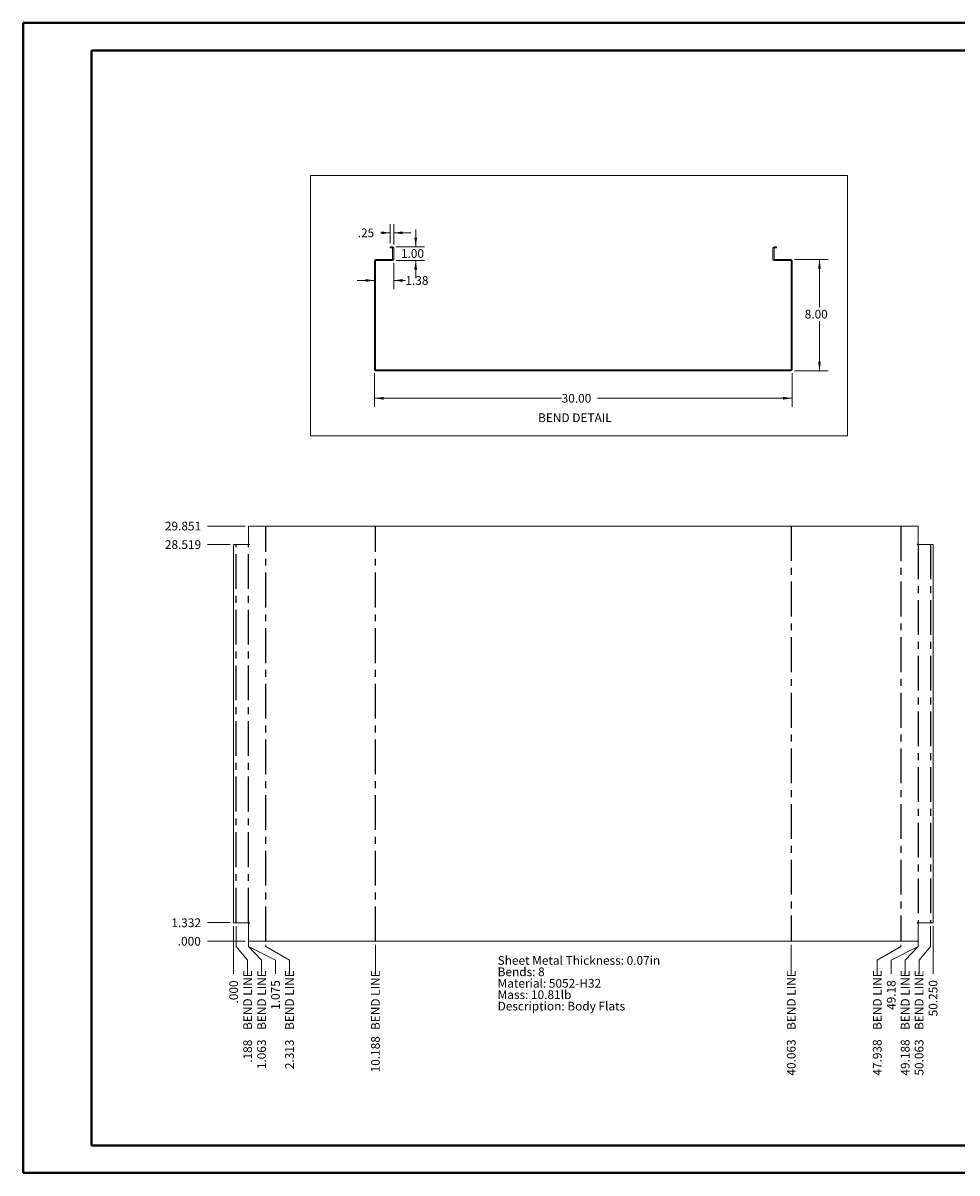
# Paper-space layout 'Sheet7' of a CAD drawing. Units: inches. Extents: x 0 to 23.4, y 0 to 16.5.
# Drawn here: x 0 to 13.4, y 0 to 16.5 of the extents above; entities that cross this region are included whole.
import ezdxf

# ---------------------------------------------------------------- set-up
doc = ezdxf.new("R2010")
doc.units = ezdxf.units.IN
doc.header["$MEASUREMENT"] = 0
doc.linetypes.add('CENTERX2', pattern=[0.8, 0.5, -0.1, 0.1, -0.1])
doc.styles.add('SLDTEXTSTYLE0', font='TXT', dxfattribs={"width": 0.75})
doc.dimstyles.new('SLDDIMSTYLE1', dxfattribs={"dimtxt": 0.125, "dimasz": 0.13, "dimexe": 0, "dimexo": 0.0625, "dimgap": 0.03125, "dimtad": 0, "dimtih": 1, "dimtoh": 1, "dimlfac": 5, "dimrnd": 1e-09, "dimzin": 4, "dimdsep": 46, "dimtxsty": 'SLDTEXTSTYLE0', "dimsah": 1, "dimcen": 0.09, "dimadec": 0, "dimazin": 1, "dimtfac": 1, "dimtofl": 0, "dimtmove": 0, "dimatfit": 3, "dimfxl": 1, "dimfrac": 2, "dimtolj": 1, "dimtzin": 12, "dimarcsym": 0})
doc.dimstyles.new('SLDDIMSTYLE10', dxfattribs={"dimtxt": 0.125, "dimasz": 0.13, "dimexe": 0, "dimexo": 0.0625, "dimgap": 0.03125, "dimtad": 0, "dimtih": 1, "dimtoh": 1, "dimdec": 3, "dimlfac": 5, "dimrnd": 1e-09, "dimzin": 4, "dimdsep": 46, "dimtxsty": 'SLDTEXTSTYLE0', "dimblk1": 'NONE', "dimblk2": 'NONE', "dimsah": 1, "dimcen": 0.09, "dimadec": 0, "dimazin": 1, "dimtfac": 1, "dimtdec": 3, "dimtofl": 0, "dimtmove": 0, "dimatfit": 3, "dimldrblk": 'NONE', "dimfxl": 1, "dimfrac": 2, "dimtolj": 1, "dimtzin": 12, "dimarcsym": 0})
doc.dimstyles.new('SLDDIMSTYLE16', dxfattribs={"dimtxt": 0.125, "dimasz": 0.13, "dimexe": 0, "dimexo": 0.0625, "dimgap": 0.03125, "dimtad": 0, "dimtih": 1, "dimtoh": 1, "dimlfac": 5, "dimrnd": 1e-09, "dimzin": 12, "dimdsep": 46, "dimtxsty": 'SLDTEXTSTYLE0', "dimblk1": 'NONE', "dimblk2": 'NONE', "dimsah": 1, "dimcen": 0.09, "dimadec": 0, "dimazin": 3, "dimtfac": 1, "dimtofl": 0, "dimtmove": 0, "dimatfit": 3, "dimldrblk": 'NONE', "dimfxl": 1, "dimfrac": 2, "dimtolj": 1, "dimtzin": 12, "dimarcsym": 0})
doc.dimstyles.new('SLDDIMSTYLE19', dxfattribs={"dimtxt": 0.125, "dimasz": 0.13, "dimexe": 0, "dimexo": 0.0625, "dimgap": 0.03125, "dimtad": 0, "dimtih": 1, "dimtoh": 1, "dimlfac": 5, "dimrnd": 1e-09, "dimzin": 12, "dimdsep": 46, "dimtxsty": 'SLDTEXTSTYLE0', "dimsah": 1, "dimcen": 0.09, "dimadec": 0, "dimazin": 3, "dimtfac": 1, "dimtmove": 0, "dimatfit": 0, "dimfxl": 1, "dimfrac": 2, "dimtolj": 1, "dimtzin": 12, "dimarcsym": 0})
doc.dimstyles.new('SLDDIMSTYLE2', dxfattribs={"dimtxt": 0.125, "dimasz": 0.13, "dimexe": 0, "dimexo": 0.0625, "dimgap": 0.03125, "dimtad": 0, "dimtih": 1, "dimtoh": 1, "dimlfac": 5, "dimrnd": 1e-09, "dimzin": 4, "dimdsep": 46, "dimtxsty": 'SLDTEXTSTYLE0', "dimsah": 1, "dimcen": 0.09, "dimadec": 0, "dimazin": 1, "dimtfac": 1, "dimtmove": 0, "dimatfit": 0, "dimfxl": 1, "dimfrac": 2, "dimtolj": 1, "dimtzin": 12, "dimarcsym": 0})
doc.dimstyles.new('SLDDIMSTYLE7', dxfattribs={"dimtxt": 0.125, "dimasz": 0.13, "dimexe": 0, "dimexo": 0.0625, "dimgap": 0.03125, "dimtad": 0, "dimtih": 1, "dimtoh": 1, "dimdec": 3, "dimlfac": 5, "dimrnd": 1e-09, "dimzin": 4, "dimdsep": 46, "dimtxsty": 'SLDTEXTSTYLE0', "dimblk1": 'NONE', "dimblk2": 'NONE', "dimsah": 1, "dimcen": 0.09, "dimadec": 0, "dimazin": 1, "dimtfac": 1, "dimtdec": 3, "dimtofl": 0, "dimtmove": 0, "dimatfit": 3, "dimldrblk": 'NONE', "dimfxl": 1, "dimfrac": 2, "dimtolj": 1, "dimtzin": 12, "dimarcsym": 0})
doc.dimstyles.new('SLDDIMSTYLE8', dxfattribs={"dimtxt": 0.125, "dimasz": 0.13, "dimexe": 0, "dimexo": 0.0625, "dimgap": 0.03125, "dimtad": 0, "dimtih": 1, "dimtoh": 1, "dimdec": 3, "dimlfac": 5, "dimrnd": 1e-09, "dimzin": 12, "dimdsep": 46, "dimtxsty": 'SLDTEXTSTYLE0', "dimblk1": 'NONE', "dimblk2": 'NONE', "dimsah": 1, "dimcen": 0.09, "dimadec": 0, "dimazin": 3, "dimtfac": 1, "dimtdec": 3, "dimtofl": 0, "dimtmove": 0, "dimatfit": 3, "dimldrblk": 'NONE', "dimfxl": 1, "dimfrac": 2, "dimtolj": 1, "dimtzin": 12, "dimarcsym": 0})
doc.dimstyles.new('SLDDIMSTYLE9', dxfattribs={"dimtxt": 0.125, "dimasz": 0.13, "dimexe": 0, "dimexo": 0.0625, "dimgap": 0.03125, "dimtad": 0, "dimtih": 1, "dimtoh": 1, "dimdec": 3, "dimlfac": 5, "dimrnd": 1e-09, "dimzin": 12, "dimdsep": 46, "dimtxsty": 'SLDTEXTSTYLE0', "dimblk1": 'NONE', "dimblk2": 'NONE', "dimsah": 1, "dimcen": 0.09, "dimadec": 0, "dimazin": 3, "dimtfac": 1, "dimtdec": 3, "dimtofl": 0, "dimtmove": 0, "dimatfit": 3, "dimldrblk": 'NONE', "dimfxl": 1, "dimfrac": 2, "dimtolj": 1, "dimtzin": 12, "dimarcsym": 0})

# ---------------------------------------------------------------- blocks, each defined once
blk = doc.blocks.new('_D_61')
at = {"color": 7, "linetype": 'Continuous', "lineweight": 0}
blk.add_line((3.195, 3.341), (2.652, 3.341), dxfattribs=at)
at = {"color": 7, "linetype": 'Continuous', "lineweight": 0, "insert": (2.227, 3.403, 0.001), "char_height": 0.125, "attachment_point": 1, "style": 'SLDTEXTSTYLE0'}
blk.add_mtext('.000', dxfattribs=at)
blk = doc.blocks.new('_NONE')
blk = doc.blocks.new('_D_62')
at = {"color": 7, "linetype": 'Continuous', "lineweight": 0}
blk.add_line((2.98, 3.608), (2.652, 3.608), dxfattribs=at)
at = {"color": 7, "linetype": 'Continuous', "lineweight": 0, "insert": (2.135, 3.669, 0.001), "char_height": 0.125, "attachment_point": 1, "style": 'SLDTEXTSTYLE0'}
blk.add_mtext('1.332', dxfattribs=at)
blk = doc.blocks.new('_D_63')
at = {"color": 7, "linetype": 'Continuous', "lineweight": 0}
blk.add_line((2.98, 9.045), (2.652, 9.045), dxfattribs=at)
at = {"color": 7, "linetype": 'Continuous', "lineweight": 0, "insert": (2.042, 9.107, 0.001), "char_height": 0.125, "attachment_point": 1, "style": 'SLDTEXTSTYLE0'}
blk.add_mtext('28.519', dxfattribs=at)
blk = doc.blocks.new('_D_64')
at = {"color": 7, "linetype": 'Continuous', "lineweight": 0}
blk.add_line((3.195, 9.311), (2.652, 9.311), dxfattribs=at)
at = {"color": 7, "linetype": 'Continuous', "lineweight": 0, "insert": (2.042, 9.373, 0.001), "char_height": 0.125, "attachment_point": 1, "style": 'SLDTEXTSTYLE0'}
blk.add_mtext('29.851', dxfattribs=at)
blk = doc.blocks.new('_D_65')
at = {"color": 7, "linetype": 'Continuous', "lineweight": 0}
for p, q in [((3.03, 3.264), (3.03, 3.558)), ((3.03, 3.068), (3.03, 3.264)), ((3.03, 3.068), (3.03, 2.871))]:
    blk.add_line(p, q, dxfattribs=at)
at = {"color": 7, "linetype": 'Continuous', "lineweight": 0, "insert": (2.968, 2.446, 0.001), "char_height": 0.125, "attachment_point": 1, "rotation": 90, "style": 'SLDTEXTSTYLE0'}
blk.add_mtext('.000', dxfattribs=at)
blk = doc.blocks.new('_D_66')
at = {"color": 7, "linetype": 'Continuous', "lineweight": 0}
for p, q in [((3.067, 3.264), (3.067, 3.558)), ((3.23, 3.068), (3.067, 3.264)), ((3.23, 3.068), (3.23, 2.871))]:
    blk.add_line(p, q, dxfattribs=at)
at = {"color": 7, "linetype": 'Continuous', "lineweight": 0, "char_height": 0.125, "attachment_point": 1, "rotation": 90, "style": 'SLDTEXTSTYLE0'}
for s, insert in [('BEND LINE', (3.168, 2.066, 0.001)), ('.188', (3.168, 1.594, 0.001))]:
    blk.add_mtext(s, dxfattribs=dict(at, insert=insert))
blk = doc.blocks.new('_D_67')
at = {"color": 7, "linetype": 'Continuous', "lineweight": 0}
for p, q in [((3.242, 3.264), (3.242, 3.558)), ((3.431, 3.068), (3.242, 3.264)), ((3.431, 3.068), (3.431, 2.871))]:
    blk.add_line(p, q, dxfattribs=at)
at = {"color": 7, "linetype": 'Continuous', "lineweight": 0, "char_height": 0.125, "attachment_point": 1, "rotation": 90, "style": 'SLDTEXTSTYLE0'}
for s, insert in [('BEND LINE', (3.369, 2.066, 0.001)), ('1.063', (3.369, 1.502, 0.001))]:
    blk.add_mtext(s, dxfattribs=dict(at, insert=insert))
blk = doc.blocks.new('_D_68')
at = {"color": 7, "linetype": 'Continuous', "lineweight": 0}
for p, q in [((3.245, 3.264), (3.245, 3.291)), ((3.631, 3.068), (3.245, 3.264)), ((3.631, 3.068), (3.631, 2.871))]:
    blk.add_line(p, q, dxfattribs=at)
at = {"color": 7, "linetype": 'Continuous', "lineweight": 0, "insert": (3.569, 2.354, 0.001), "char_height": 0.125, "attachment_point": 1, "rotation": 90, "style": 'SLDTEXTSTYLE0'}
blk.add_mtext('1.075', dxfattribs=at)
blk = doc.blocks.new('_D_69')
at = {"color": 7, "linetype": 'Continuous', "lineweight": 0}
for p, q in [((3.492, 3.264), (3.492, 3.291)), ((3.831, 3.068), (3.492, 3.264)), ((3.831, 3.068), (3.831, 2.871))]:
    blk.add_line(p, q, dxfattribs=at)
at = {"color": 7, "linetype": 'Continuous', "lineweight": 0, "char_height": 0.125, "attachment_point": 1, "rotation": 90, "style": 'SLDTEXTSTYLE0'}
for s, insert in [('BEND LINE', (3.77, 2.066, 0.001)), ('2.313', (3.77, 1.502, 0.001))]:
    blk.add_mtext(s, dxfattribs=dict(at, insert=insert))
blk = doc.blocks.new('_D_70')
at = {"color": 7, "linetype": 'Continuous', "lineweight": 0}
blk.add_line((5.067, 3.291), (5.067, 2.871), dxfattribs=at)
at = {"color": 7, "linetype": 'Continuous', "lineweight": 0, "char_height": 0.125, "attachment_point": 1, "rotation": 90, "style": 'SLDTEXTSTYLE0'}
for s, insert in [('BEND LINE', (5.005, 2.065, 0.001)), ('10.188', (5.005, 1.455, 0.001))]:
    blk.add_mtext(s, dxfattribs=dict(at, insert=insert))
blk = doc.blocks.new('_D_71')
at = {"color": 7, "linetype": 'Continuous', "lineweight": 0}
blk.add_line((11.042, 3.291), (11.042, 2.871), dxfattribs=at)
at = {"color": 7, "linetype": 'Continuous', "lineweight": 0, "char_height": 0.125, "attachment_point": 1, "rotation": 90, "style": 'SLDTEXTSTYLE0'}
for s, insert in [('BEND LINE', (10.98, 2.066, 0.001)), ('40.063', (10.98, 1.409, 0.001))]:
    blk.add_mtext(s, dxfattribs=dict(at, insert=insert))
blk = doc.blocks.new('_D_72')
at = {"color": 7, "linetype": 'Continuous', "lineweight": 0}
for p, q in [((12.278, 3.068), (12.617, 3.264)), ((12.617, 3.264), (12.617, 3.291)), ((12.278, 3.068), (12.278, 2.871))]:
    blk.add_line(p, q, dxfattribs=at)
at = {"color": 7, "linetype": 'Continuous', "lineweight": 0, "char_height": 0.125, "attachment_point": 1, "rotation": 90, "style": 'SLDTEXTSTYLE0'}
for s, insert in [('BEND LINE', (12.216, 2.066, 0.001)), ('47.938', (12.216, 1.409, 0.001))]:
    blk.add_mtext(s, dxfattribs=dict(at, insert=insert))
blk = doc.blocks.new('_D_73')
at = {"color": 7, "linetype": 'Continuous', "lineweight": 0}
for p, q in [((12.478, 3.068), (12.865, 3.264)), ((12.865, 3.264), (12.865, 3.291)), ((12.478, 3.068), (12.478, 2.871))]:
    blk.add_line(p, q, dxfattribs=at)
at = {"color": 7, "linetype": 'Continuous', "lineweight": 0, "insert": (12.417, 2.354, 0.001), "char_height": 0.125, "attachment_point": 1, "rotation": 90, "style": 'SLDTEXTSTYLE0'}
blk.add_mtext('49.18', dxfattribs=at)
blk = doc.blocks.new('_D_74')
at = {"color": 7, "linetype": 'Continuous', "lineweight": 0}
for p, q in [((12.867, 3.264), (12.867, 3.558)), ((12.679, 3.068), (12.867, 3.264)), ((12.679, 3.068), (12.679, 2.871))]:
    blk.add_line(p, q, dxfattribs=at)
at = {"color": 7, "linetype": 'Continuous', "lineweight": 0, "char_height": 0.125, "attachment_point": 1, "rotation": 90, "style": 'SLDTEXTSTYLE0'}
for s, insert in [('BEND LINE', (12.617, 2.066, 0.001)), ('49.188', (12.617, 1.409, 0.001))]:
    blk.add_mtext(s, dxfattribs=dict(at, insert=insert))
blk = doc.blocks.new('_D_75')
at = {"color": 7, "linetype": 'Continuous', "lineweight": 0}
for p, q in [((13.042, 3.264), (13.042, 3.558)), ((12.879, 3.068), (13.042, 3.264)), ((12.879, 3.068), (12.879, 2.871))]:
    blk.add_line(p, q, dxfattribs=at)
at = {"color": 7, "linetype": 'Continuous', "lineweight": 0, "char_height": 0.125, "attachment_point": 1, "rotation": 90, "style": 'SLDTEXTSTYLE0'}
for s, insert in [('BEND LINE', (12.817, 2.066, 0.001)), ('50.063', (12.817, 1.409, 0.001))]:
    blk.add_mtext(s, dxfattribs=dict(at, insert=insert))
blk = doc.blocks.new('_D_76')
at = {"color": 7, "linetype": 'Continuous', "lineweight": 0}
blk.add_line((13.08, 3.558), (13.08, 2.871), dxfattribs=at)
at = {"color": 7, "linetype": 'Continuous', "lineweight": 0, "insert": (13.018, 2.261, 0.001), "char_height": 0.125, "attachment_point": 1, "rotation": 90, "style": 'SLDTEXTSTYLE0'}
blk.add_mtext('50.250', dxfattribs=at)
blk = doc.blocks.new('SW_NOTE_13')
at = {"color": 0, "linetype": 'Continuous', "lineweight": 0, "char_height": 0.125, "attachment_point": 1, "style": 'SLDTEXTSTYLE0'}
for s, insert in [('Sheet Metal Thickness: 0.07in', (0, 0.161)), ('Bends: 8', (0, -0.003)), ('Material: 5052-H32', (0, -0.168)), ('Mass: 10.81lb', (0, -0.332)), ('Description: Body Flats', (0, -0.496))]:
    blk.add_mtext(s, dxfattribs=dict(at, insert=insert))
blk = doc.blocks.new('_D_101')
at = {"color": 7, "linetype": 'Continuous', "lineweight": 0}
for p, q in [((5.28, 13.377), (5.28, 13.652)), ((5.33, 13.359), (5.33, 13.652)), ((5.28, 13.527), (5.145, 13.527)), ((5.33, 13.527), (5.58, 13.527))]:
    blk.add_line(p, q, dxfattribs=at)
for points in [[(5.28, 13.527), (5.15, 13.547), (5.15, 13.507)], [(5.33, 13.527), (5.46, 13.507), (5.46, 13.547)]]:
    blk.add_solid(points, dxfattribs=at)
at = {"color": 7, "linetype": 'Continuous', "lineweight": 0, "insert": (4.813, 13.589, 0.001), "char_height": 0.125, "attachment_point": 1, "style": 'SLDTEXTSTYLE0'}
blk.add_mtext('.25', dxfattribs=at)
blk = doc.blocks.new('_D_102')
at = {"color": 7, "linetype": 'Continuous', "lineweight": 0}
for p, q in [((5.646, 13.327), (5.646, 13.577)), ((5.362, 13.327), (5.771, 13.327)), ((5.365, 13.127), (5.771, 13.127)), ((5.646, 13.127), (5.646, 12.877))]:
    blk.add_line(p, q, dxfattribs=at)
for points in [[(5.646, 13.327), (5.666, 13.457), (5.626, 13.457)], [(5.646, 13.127), (5.626, 12.997), (5.666, 12.997)]]:
    blk.add_solid(points, dxfattribs=at)
at = {"color": 7, "linetype": 'Continuous', "lineweight": 0, "insert": (5.434, 13.292, 0.001), "char_height": 0.125, "attachment_point": 1, "style": 'SLDTEXTSTYLE0'}
blk.add_mtext('1.00', dxfattribs=at)
blk = doc.blocks.new('_D_103')
at = {"color": 7, "linetype": 'Continuous', "lineweight": 0}
for p, q in [((5.33, 13.094), (5.33, 12.717)), ((5.055, 12.842), (4.805, 12.842)), ((5.33, 12.842), (5.498, 12.842))]:
    blk.add_line(p, q, dxfattribs=at)
for points in [[(5.055, 12.842), (4.925, 12.862), (4.925, 12.822)], [(5.33, 12.842), (5.46, 12.822), (5.46, 12.862)]]:
    blk.add_solid(points, dxfattribs=at)
at = {"color": 7, "linetype": 'Continuous', "lineweight": 0, "insert": (5.498, 12.904, 0.001), "char_height": 0.125, "attachment_point": 1, "style": 'SLDTEXTSTYLE0'}
blk.add_mtext('1.38', dxfattribs=at)
blk = doc.blocks.new('_D_104')
at = {"color": 7, "linetype": 'Continuous', "lineweight": 0}
for p, q in [((5.055, 11.509), (5.055, 11.023)), ((11.055, 11.509), (11.055, 11.023)), ((5.055, 11.148), (7.743, 11.148)), ((11.055, 11.148), (8.26, 11.148))]:
    blk.add_line(p, q, dxfattribs=at)
for points in [[(5.055, 11.148), (5.185, 11.128), (5.185, 11.168)], [(11.055, 11.148), (10.925, 11.168), (10.925, 11.128)]]:
    blk.add_solid(points, dxfattribs=at)
at = {"color": 7, "linetype": 'Continuous', "lineweight": 0, "insert": (7.743, 11.21, 0.001), "char_height": 0.125, "attachment_point": 1, "style": 'SLDTEXTSTYLE0'}
blk.add_mtext('30.00', dxfattribs=at)
blk = doc.blocks.new('_D_105')
at = {"color": 7, "linetype": 'Continuous', "lineweight": 0}
for p, q in [((11.087, 13.142), (11.573, 13.142)), ((11.448, 13.142), (11.448, 12.458)), ((11.448, 11.542), (11.448, 12.259)), ((11.087, 11.542), (11.573, 11.542))]:
    blk.add_line(p, q, dxfattribs=at)
for points in [[(11.448, 13.142), (11.428, 13.012), (11.468, 13.012)], [(11.448, 11.542), (11.468, 11.672), (11.428, 11.672)]]:
    blk.add_solid(points, dxfattribs=at)
at = {"color": 7, "linetype": 'Continuous', "lineweight": 0, "insert": (11.236, 12.42, 0.001), "char_height": 0.125, "attachment_point": 1, "style": 'SLDTEXTSTYLE0'}
blk.add_mtext('8.00', dxfattribs=at)

psp = doc.layouts.new('Sheet7')

# ---------------------------------------------------------------- linework, layer by layer
at = {"color": 7, "linetype": 'Continuous', "lineweight": 40}
for p, q in [((0.0031, 0.00846), (0.0031, 16.54389)), ((0.0031, 16.54389), (23.38893, 16.54389)), ((0.98736, 0.40216), (0.98736, 16.15019)), ((0.98736, 16.15019), (22.99523, 16.15019)), ((0.98736, 0.40216), (22.99523, 0.40216)), ((0.0031, 0.00846), (23.38893, 0.00846))]:
    psp.add_line(p, q, dxfattribs=at)
at = {"color": 7, "linetype": 'Continuous', "lineweight": 0}
for p, q in [((4.13575, 14.35122), (11.84858, 14.35122)), ((4.13575, 14.35122), (4.13575, 10.6089)), ((11.84858, 14.35122), (11.84858, 10.6089)), ((4.13575, 10.6089), (11.84858, 10.6089))]:
    psp.add_line(p, q, dxfattribs=at)
at = {"color": 7, "linetype": 'Continuous', "lineweight": 15}
for p, q in [((5.27975, 13.32694), (5.27975, 13.312)), ((5.27975, 13.32694), (5.31221, 13.32694)), ((5.27975, 13.312), (5.31221, 13.312)), ((5.31221, 13.312), (5.31221, 13.32694)), ((5.31481, 13.3094), (5.32975, 13.3094)), ((5.31481, 13.3094), (5.31481, 13.14448)), ((5.32975, 13.3094), (5.32975, 13.14448)), ((10.79469, 13.3094), (10.77975, 13.3094)), ((10.77975, 13.14448), (10.77975, 13.3094)), ((10.79469, 13.14448), (10.79469, 13.3094)), ((10.79729, 13.312), (10.79729, 13.32694)), ((10.79729, 13.32694), (10.82975, 13.32694)), ((10.79729, 13.312), (10.82975, 13.312)), ((10.82975, 13.32694), (10.82975, 13.312)), ((5.06969, 13.12434), (5.05475, 13.12434)), ((5.05475, 11.55942), (5.05475, 13.12434)), ((5.06969, 11.55942), (5.06969, 13.12434)), ((5.07229, 13.12694), (5.07229, 13.14188)), ((5.07229, 13.14188), (5.31481, 13.14188)), ((5.07229, 13.12694), (5.31481, 13.12694)), ((5.31481, 13.14448), (5.32975, 13.14448)), ((5.31481, 13.14188), (5.31481, 13.12694)), ((10.79469, 13.14448), (10.77975, 13.14448)), ((10.79469, 13.14188), (10.79469, 13.12694)), ((10.79469, 13.14188), (11.03721, 13.14188)), ((10.79469, 13.12694), (11.03721, 13.12694)), ((11.03721, 13.12694), (11.03721, 13.14188)), ((11.03981, 13.12434), (11.05475, 13.12434)), ((11.03981, 13.12434), (11.03981, 11.55942)), ((11.05475, 13.12434), (11.05475, 11.55942)), ((5.06969, 11.55942), (5.05475, 11.55942)), ((5.07229, 11.55682), (5.07229, 11.54188)), ((5.07229, 11.55682), (11.03721, 11.55682)), ((5.07229, 11.54188), (11.03721, 11.54188)), ((11.03721, 11.55682), (11.03721, 11.54188)), ((11.03981, 11.55942), (11.05475, 11.55942)), ((3.24469, 9.31135), (3.24469, 9.05251)), ((3.24469, 9.31135), (12.86481, 9.31135)), ((12.86481, 9.05251), (12.86481, 9.31135)), ((3.02975, 3.60754), (3.02975, 9.04504)), ((3.02975, 9.04504), (3.25476, 9.04504)), ((3.25476, 9.05251), (3.24469, 9.05251)), ((12.86481, 9.05251), (12.85474, 9.05251)), ((12.85474, 9.04504), (13.07975, 9.04504)), ((13.07975, 9.04504), (13.07975, 3.60754)), ((3.25476, 3.60754), (3.02975, 3.60754)), ((3.24469, 3.60007), (3.24469, 3.34123)), ((3.24469, 3.60007), (3.25476, 3.60007)), ((13.07975, 3.60754), (12.85474, 3.60754)), ((12.85474, 3.60007), (12.86481, 3.60007)), ((12.86481, 3.34123), (12.86481, 3.60007)), ((12.86481, 3.34123), (3.24469, 3.34123))]:
    psp.add_line(p, q, dxfattribs=at)
at = {"color": 7, "linetype": 'CENTERX2'}
for p, q in [((3.49225, 3.34123), (3.49225, 9.31135)), ((5.06725, 3.34123), (5.06725, 9.31135)), ((11.04225, 9.31135), (11.04225, 3.34123)), ((12.61725, 9.31135), (12.61725, 3.34123)), ((3.06725, 3.60754), (3.06725, 9.04504)), ((3.24225, 3.60754), (3.24225, 9.04504)), ((12.86725, 9.04504), (12.86725, 3.60754)), ((13.04225, 9.04504), (13.04225, 3.60754))]:
    psp.add_line(p, q, dxfattribs=at)
at = {"color": 7, "linetype": 'Continuous', "lineweight": 15}
for centre, radius, start, end in [((5.31221, 13.3094), 0.01754, 0, 90), ((5.31221, 13.3094), 0.0026, 0, 90), ((10.79729, 13.3094), 0.01754, 90, 180), ((10.79729, 13.3094), 0.0026, 90, 180), ((5.07229, 13.12434), 0.01754, 90, 180), ((5.07229, 13.12434), 0.0026, 90, 180), ((5.31221, 13.14448), 0.0026, 270, 0), ((5.31221, 13.14448), 0.01754, 278.524518, 0), ((10.79729, 13.14448), 0.01754, 180, 261.475482), ((10.79729, 13.14448), 0.0026, 180, 270), ((11.03721, 13.12434), 0.01754, 0, 90), ((11.03721, 13.12434), 0.0026, 0, 90), ((5.07229, 11.55942), 0.01754, 180, 270), ((5.07229, 11.55942), 0.0026, 180, 270), ((11.03721, 11.55942), 0.01754, 270, 0), ((11.03721, 11.55942), 0.0026, 270, 0), ((3.25476, 9.04878), 0.00374, 270, 90), ((12.85474, 9.04878), 0.00374, 90, 270), ((3.25476, 3.60381), 0.00374, 270, 90), ((12.85474, 3.60381), 0.00373, 90, 270)]:
    psp.add_arc(centre, radius, start, end, dxfattribs=at)

# ---------------------------------------------------------------- block references
at = {"color": 7, "linetype": 'Continuous', "lineweight": 0}
psp.add_blockref('SW_NOTE_13', (6.82329, 2.96658), dxfattribs=at)

# ---------------------------------------------------------------- texts
at = {"color": 7, "linetype": 'Continuous', "lineweight": 0, "insert": (7.40493, 10.93058), "char_height": 0.125, "attachment_point": 1, "style": 'SLDTEXTSTYLE0'}
psp.add_mtext('BEND DETAIL', dxfattribs=at)

# ---------------------------------------------------------------- dimensions: what is measured, and where the dimension line sits
at = {"color": 7, "linetype": 'Continuous', "lineweight": 0}
for base, p1, p2, dimstyle, picture, middle in [((5.27975, 13.52683), (5.32975, 13.3094), (5.27975, 13.32694), 'SLDDIMSTYLE19', '_D_101', (4.97917, 13.52683)), ((5.3297507103, 12.8419680988), (5.0547507103, 13.1243385321), (5.3297507103, 13.1444785321), 'SLDDIMSTYLE19', '_D_103', (5.7103303514, 12.8419680988)), ((11.05475, 11.14818), (5.05475, 11.55942), (11.05475, 11.55942), 'SLDDIMSTYLE1', '_D_104', (8.0015, 11.14818))]:
    dim = psp.add_linear_dim(base=base, p1=p1, p2=p2, dimstyle=dimstyle, dxfattribs=at)
    dim.commit()
    dim.dimension.update_dxf_attribs({"geometry": picture, "text_midpoint": middle, "dimtype": 160})
for base, p1, p2, dimstyle, picture, middle in [((5.64647, 13.32694), (5.31481, 13.12694), (5.31221, 13.32694), 'SLDDIMSTYLE2', '_D_102', (5.64647, 13.2299)), ((11.44845, 13.14188), (11.03721, 11.54188), (11.03721, 13.14188), 'SLDDIMSTYLE1', '_D_105', (11.44845, 12.3584))]:
    dim = psp.add_linear_dim(base=base, p1=p1, p2=p2, angle=90, dimstyle=dimstyle, dxfattribs=at)
    dim.commit()
    dim.dimension.update_dxf_attribs({"geometry": picture, "text_midpoint": middle, "dimtype": 160})
for feature_location, offset, dtype, origin, dimstyle, picture, middle in [((3.24469, 9.31135, 0.00079), (-0.59289, 0), 0, (3.24469, 3.34123, 0.00079), 'SLDDIMSTYLE9', '_D_64', (2.34702, 9.31135)), ((3.02975, 9.04504, 0.00079), (-0.37795, 0), 0, (3.24469, 3.34123, 0.00079), 'SLDDIMSTYLE8', '_D_63', (2.34702, 9.04504)), ((3.02975, 3.60754, 0.00079), (-0.37795, 0), 0, (3.24469, 3.34123, 0.00079), 'SLDDIMSTYLE9', '_D_62', (2.3932, 3.60754)), ((3.0297507103, 3.6075433702, 0.0007874016), (0, -0.7368112527), 1, (3.0297507103, 3.6075433702, 0.0007874016), 'SLDDIMSTYLE7', '_D_65', (3.0297507103, 2.6583189246)), ((3.24469, 3.34123, 0.00079), (0.38633, -0.4705), 1, (3.02975, 3.60754, 0.00079), 'SLDDIMSTYLE9', '_D_68', (3.63102, 2.61214)), ((12.86481, 3.34123, 0.00079), (-0.38633, -0.4705), 1, (3.02975, 3.60754, 0.00079), 'SLDDIMSTYLE16', '_D_73', (12.47849, 2.61214)), ((13.07975, 3.60754, 0.00079), (0, -0.73681), 1, (3.02975, 3.60754, 0.00079), 'SLDDIMSTYLE10', '_D_76', (13.07975, 2.56596)), ((3.2446907103, 3.3412333702, 0.0007874016), (-0.5928927559, 0), 0, (3.2446907103, 3.3412333702, 0.0007874016), 'SLDDIMSTYLE10', '_D_61', (2.4393847615, 3.3412333702))]:
    dim = psp.add_ordinate_dim(feature_location=feature_location, offset=offset, dtype=dtype, origin=origin, dimstyle=dimstyle, dxfattribs=at)
    dim.commit()
    dim.dimension.update_dxf_attribs({"geometry": picture, "text_midpoint": middle})
for feature_location, offset, text, picture, middle in [((3.0672507103, 3.6075433702, 0.0007874016), (0.162921881, -0.7368112527), '<> BEND LINE', '_D_66', (3.2301725913, 2.2323640253)), ((3.2422507103, 3.6075433702, 0.0007874016), (0.188343762, -0.7368112527), '<> BEND LINE', '_D_67', (3.4305944723, 2.1861834788)), ((3.4922507103, 3.3412333702, 0.0007874016), (0.3391875241, -0.4705012527), '<> BEND LINE', '_D_69', (3.8314382344, 2.1861834788)), ((5.0672507103, 3.3412333702, 0.0007874016), (0, -0.4705012527), '<>BEND LINE', '_D_70', (5.0672507103, 2.1630932055)), ((11.0422507103, 3.3412333702, 0.0007874016), (0, -0.4705012527), '<> BEND LINE', '_D_71', (11.0422507103, 2.1400029322)), ((12.6172507103, 3.3412333702, 0.0007874016), (-0.3391875241, -0.4705012527), '<> BEND LINE', '_D_72', (12.2780631862, 2.1400029322)), ((12.8672507103, 3.6075433702, 0.0007874016), (-0.1883437621, -0.7368112527), '<> BEND LINE', '_D_74', (12.6789069482, 2.1400029322)), ((13.0422507103, 3.6075433702, 0.0007874016), (-0.1629218811, -0.7368112527), '<> BEND LINE', '_D_75', (12.8793288292, 2.1400029322))]:
    dim = psp.add_ordinate_dim(feature_location=feature_location, offset=offset, dtype=1, origin=(3.0297507103, 3.6075433702, 0.0007874016), text=text, dimstyle='SLDDIMSTYLE9', dxfattribs=at)
    dim.commit()
    dim.dimension.update_dxf_attribs({"geometry": picture, "text_midpoint": middle})

doc.saveas('drawing.dxf')
